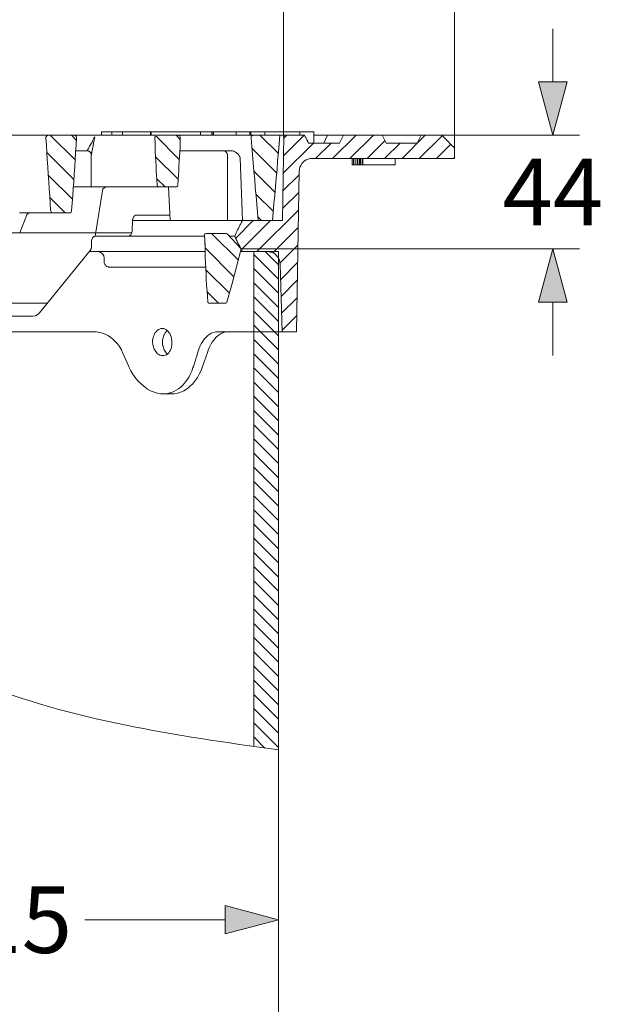
# Model space of a CAD drawing. Units: millimetres. Extents: x 714299 to 768910, y 524674 to 554374.
# Drawn here: x 723345 to 725536, y 546690 to 550390 of the extents above; entities that cross this region are included whole.
import ezdxf

# ---------------------------------------------------------------- set-up
doc = ezdxf.new("R2010")
doc.units = ezdxf.units.MM
doc.layers.get('0').update_dxf_attribs({"lineweight": 15})
doc.layers.get('Defpoints').update_dxf_attribs({"color": 72})
for name, color, linetype, lineweight in [('EvoDimencion', 109, 'Continuous', 0), ('EvoTeleskops', 7, 'Continuous', 0), ('EvoVaks', 7, 'Continuous', 0), ('None', 7, 'Continuous', 18)]:
    doc.layers.add(name, color=color, linetype=linetype, lineweight=lineweight)
doc.layers.add('PDF_Geomertry', color=7, linetype='Continuous')
doc.styles.add('EVO_N', font='ARIALN.TTF')
doc.dimstyles.new('EvoArialN-mm', dxfattribs={"dimtxt": 180, "dimasz": 130, "dimexe": 100, "dimexo": 5, "dimgap": 50, "dimtad": 0, "dimtih": 1, "dimtoh": 1, "dimdec": 0, "dimzin": 3, "dimtxsty": 'EVO_N', "dimblk": 'VW_FILLEDARROW', "dimcen": 0, "dimclrd": 256, "dimclre": 256, "dimclrt": 256, "dimadec": 0, "dimazin": 0, "dimtfac": 1, "dimtdec": 0, "dimtofl": 0, "dimtmove": 0, "dimatfit": 3, "dimldrblk": 'VW_FILLEDARROW', "dimfxl": 1, "dimfrac": 2, "dimtolj": 1, "dimtzin": 3, "dimlwd": -1, "dimlwe": -1, "dimarcsym": 0})

# ---------------------------------------------------------------- blocks, each defined once
blk = doc.blocks.new('VW_FILLEDARROW')
at = {"linetype": 'ByBlock', "lineweight": 0}
blk.add_hatch(color=0, dxfattribs=at).paths.add_polyline_path([(-1, 0.268), (0, 0), (-1, -0.268)])
at = {"layer": 'None', "color": 0, "lineweight": 5}
blk.add_lwpolyline([(-1, 0.268), (0, 0), (-1, -0.268)], close=True, dxfattribs=at)
blk = doc.blocks.new('*D8')
at = {"layer": 'Defpoints', "color": 0}
for p in [(721275.2, 547008.1), (724316.5, 546807.2), (721275.2, 546763.8)]:
    blk.add_point(p, dxfattribs=at)
at = {"layer": 'EvoDimencion', "lineweight": 0}
for p, q in [((721275.2, 546768.8), (721275.2, 547108.1)), ((724316.5, 546812.2), (724316.5, 547108.1))]:
    blk.add_line(p, q, dxfattribs=at)
at = {"layer": 'EvoDimencion', "color": 109, "lineweight": 0}
for p, q in [((721475.2, 547008.1), (721822.9, 547008.1)), ((724116.5, 547008.1), (723590.1, 547008.1))]:
    blk.add_line(p, q, dxfattribs=at)
at = {"layer": 'EvoDimencion', "color": 109, "lineweight": 0, "xscale": 200, "yscale": 200, "zscale": 200, "rotation": 180}
blk.add_blockref('VW_FILLEDARROW', (721275.2, 547008.1), dxfattribs=at)
at = {"layer": 'EvoDimencion', "color": 109, "lineweight": 0, "xscale": 200, "yscale": 200, "zscale": 200}
blk.add_blockref('VW_FILLEDARROW', (724316.5, 547008.1), dxfattribs=at)
at = {"layer": 'EvoDimencion', "insert": (722706.5, 547008.1), "char_height": 250, "attachment_point": 5, "style": 'EVO_N'}
blk.add_mtext('\\A1;\\C109;DN/OD315', dxfattribs=at)
blk = doc.blocks.new('*D9')
at = {"color": 109}
for p, q in [((725346.9, 550156.2), (725346.9, 550356.2)), ((725346.9, 549328.8), (725346.9, 549128.8))]:
    blk.add_line(p, q, dxfattribs=at)
for p, q in [((724565.3, 549956.2), (725446.9, 549956.2)), ((724182, 549528.8), (725446.9, 549528.8))]:
    blk.add_line(p, q)
at = {"layer": 'Defpoints', "color": 0}
for p in [(724560.3, 549956.2), (724177, 549528.8), (725346.9, 549528.8)]:
    blk.add_point(p, dxfattribs=at)
at = {"color": 109, "xscale": 200, "yscale": 200, "zscale": 200}
for p, rotation in [((725346.9, 549956.2), 270), ((725346.9, 549528.8), 90)]:
    blk.add_blockref('VW_FILLEDARROW', p, dxfattribs=dict(at, rotation=rotation))
at = {"insert": (725346.9, 549742.5), "char_height": 250, "attachment_point": 5, "style": 'EVO_N'}
blk.add_mtext('\\A1;\\C109;44', dxfattribs=at)
blk = doc.blocks.new('*D11')
for p, q in [((720604.5, 549893.1), (720604.5, 551028)), ((724978.1, 549893.1), (724978.1, 551028))]:
    blk.add_line(p, q)
at = {"color": 109, "lineweight": -3}
for p, q in [((720804.5, 550928), (722361.1, 550928)), ((724778.1, 550928), (723221.5, 550928))]:
    blk.add_line(p, q, dxfattribs=at)
at = {"layer": 'Defpoints', "color": 0}
for p in [(720604.5, 550928), (720604.5, 549888.1), (724978.1, 549888.1)]:
    blk.add_point(p, dxfattribs=at)
at = {"color": 109, "lineweight": -3, "xscale": 200, "yscale": 200, "zscale": 200, "rotation": 180}
blk.add_blockref('VW_FILLEDARROW', (720604.5, 550928), dxfattribs=at)
at = {"color": 109, "lineweight": -3, "xscale": 200, "yscale": 200, "zscale": 200}
blk.add_blockref('VW_FILLEDARROW', (724978.1, 550928), dxfattribs=at)
at = {"insert": (722791.3, 550928), "char_height": 250, "attachment_point": 5, "style": 'EVO_N'}
blk.add_mtext('\\A1;\\C109;450', dxfattribs=at)
blk = doc.blocks.new('*D13')
for p, q in [((721246.7, 549949.4), (721246.7, 550584.3)), ((724336.1, 549949.4), (724336.1, 550584.3))]:
    blk.add_line(p, q)
at = {"color": 109}
for p, q in [((721446.7, 550484.3), (722364.7, 550484.3)), ((724136.1, 550484.3), (723218.1, 550484.3))]:
    blk.add_line(p, q, dxfattribs=at)
at = {"layer": 'Defpoints', "color": 0}
for p in [(721246.7, 550484.3), (721246.7, 549944.4), (724336.1, 549944.4)]:
    blk.add_point(p, dxfattribs=at)
at = {"color": 109, "xscale": 200, "yscale": 200, "zscale": 200, "rotation": 180}
blk.add_blockref('VW_FILLEDARROW', (721246.7, 550484.3), dxfattribs=at)
at = {"color": 109, "xscale": 200, "yscale": 200, "zscale": 200}
blk.add_blockref('VW_FILLEDARROW', (724336.1, 550484.3), dxfattribs=at)
at = {"insert": (722791.4, 550484.3), "char_height": 250, "attachment_point": 5, "style": 'EVO_N'}
blk.add_mtext('\\A1;\\C109;318', dxfattribs=at)

msp = doc.modelspace()

# ---------------------------------------------------------------- hatches: boundary and pattern name
at = {"layer": 'EvoTeleskops'}
h = msp.add_hatch(dxfattribs=at)
h.set_pattern_fill('ANSI31', color=10, scale=11.88, angle=180, style=0)
h.set_pattern_definition([(135, (730097.098, 520431.05), (26.67136, 26.67136), [])])
edge = h.paths.add_edge_path()
edge.add_line((724316.49, 549518.96), (724316.49, 547646.07))
edge.add_spline(control_points=[(724316.49, 547646.07), (724285.59, 547650.47), (724254.69, 547654.87), (724223.8, 547659.32)], knot_values=[0, 0, 0, 0, 69.8244739, 69.8244739, 69.8244739, 69.8244739], degree=3, periodic=0)
edge.add_line((724223.8, 547659.32), (724223.8, 549518.96))
edge.add_line((724223.8, 549518.96), (724316.49, 549518.96))

# ---------------------------------------------------------------- linework, layer by layer
for p, q in [((723613.1, 549879.23), (723613.1, 549761.82)), ((724124.75, 549871.32), (724124.75, 549635.45)), ((724173.11, 549871.32), (724181.03, 549635.45)), ((723657.54, 549754.82), (723627.91, 549577.15)), ((723372.03, 549657.15), (723345.66, 549589.08)), ((723766.19, 549589.08), (722925.13, 549589.08)), ((722911.82, 549324.53), (723448.46, 549324.53))]:
    msp.add_line(p, q)
for centre, radius, start, end in [((723859.45, 549173.67), 57.05, 315.95364, 4.78321), ((723881.83, 549160.11), 32.07, 269.82386, 305.50379)]:
    msp.add_arc(centre, radius, start, end)
for p, q in [((724316.49, 549518.96), (724223.8, 549518.96)), ((724316.49, 549518.96), (724223.8, 549518.96)), ((724223.8, 549518.96), (724223.8, 547659.32)), ((724316.49, 549518.96), (724316.49, 544671.19))]:
    msp.add_line(p, q, dxfattribs=at)
at = {"layer": 'EvoTeleskops', "linetype": 'Continuous'}
msp.add_line((724223.8, 549518.96), (724223.8, 547659.32), dxfattribs=at)
at = {"layer": 'EvoTeleskops'}
msp.add_spline([(724316.49, 547646.07), (723186.13, 547901.26), (722134.43, 548496.71), (721724.58, 548697.77), (721275.21, 548867.89)], degree=3, dxfattribs=at)
msp.add_spline([(724316.49, 547646.07), (723186.13, 547901.26), (722134.43, 548496.71), (721724.58, 548697.77), (721275.21, 548867.89)], degree=3, dxfattribs=at)
at = {"layer": 'EvoVaks', "color": 3}
for points in [[(723460, 549956.24), (723552.8, 549863.4)], [(723539.02, 549956.24), (723557.74, 549936.5)], [(723856.01, 549954.29), (723855.08, 549953.26), (723856.01, 549954.29), (723943.98, 549865.46)], [(723932.15, 549956.24), (723947.89, 549940.41)], [(724247.18, 549956.24), (724316.32, 549887.15)], [(724413.14, 549956.24), (724335.05, 549878.21)], [(724607.7, 549956.24), (724519.83, 549868.34)], [(724672.93, 549956.24), (724584.96, 549868.34)], [(724867.48, 549956.24), (724780.55, 549868.34)], [(724931.69, 549954.29), (724844.75, 549868.34)], [(724216.52, 549907.82), (724309.43, 549815.08)], [(724448.63, 549926.63), (724334.12, 549813.12)], [(724513.86, 549926.63), (724455.63, 549868.34)], [(724716.34, 549935.48), (724650.19, 549868.34)], [(724773.65, 549926.63), (724715.32, 549868.34)], [(724964.3, 549922.62), (724909.98, 549868.34)], [(723447.14, 549891.06), (723547.87, 549789.37)], [(723855.08, 549875.33), (723939.96, 549790.4)], [(723452.08, 549806.23), (723542.93, 549715.34)], [(723860.02, 549792.35), (723890.58, 549761.82)], [(724224.45, 549821.04), (724303.46, 549742.07)], [(724394.31, 549807.16), (724333.09, 549747.01)], [(723458.05, 549722.33), (723515.25, 549665.06)], [(724231.34, 549735.08), (724297.6, 549670)], [(724393.38, 549741.05), (724332.17, 549680.79)], [(724392.36, 549674.93), (724235.35, 549518.96)], [(724239.26, 549649.23), (724253.15, 549635.45)], [(724221.46, 549635.45), (724156.33, 549569.34)], [(724286.69, 549635.45), (724177.01, 549525.85)], [(724390.4, 549609.75), (724295.54, 549514.02)], [(724065.49, 549587.02), (724166.21, 549486.36)], [(724040.79, 549532.73), (724149.44, 549424.16)], [(724389.37, 549543.63), (724323.22, 549476.49)], [(724388.45, 549477.52), (724325.17, 549413.36)], [(724043.67, 549450.79), (724132.57, 549362.98)], [(724387.42, 549411.31), (724327.23, 549350.13)], [(724048.61, 549367.92), (724091.1, 549325.45)], [(724386.49, 549345.19), (724328.15, 549287)], [(724385.46, 549279.08), (724330.11, 549223.76)]]:
    msp.add_lwpolyline(points, dxfattribs=at)
at = {"layer": 'PDF_Geomertry', "lineweight": 13}
for points in [[(721725.54, 549955.22), (721724.62, 549955.22), (721723.59, 549956.24), (721722.56, 549956.24), (723856.01, 549956.24)], [(723453.11, 549956.24), (723453.11, 549956.24), (723451.05, 549956.24), (723450.12, 549955.22), (723448.17, 549955.22), (723447.14, 549954.29), (723446.11, 549953.26), (723445.19, 549951.31), (723444.16, 549950.28), (723443.23, 549948.33), (723443.23, 549947.3), (723443.23, 549945.35)], [(723460.93, 549673.9), (723458.97, 549700.53), (723458.05, 549728.19), (723455.99, 549754.82), (723454.03, 549782.48), (723452.08, 549810.14), (723450.12, 549836.77), (723448.17, 549864.43), (723447.14, 549891.06), (723445.18, 549918.72), (723443.23, 549945.35)], [(723558.77, 549945.35), (723556.82, 549918.72), (723554.76, 549891.06), (723552.8, 549864.43), (723551.88, 549836.77), (723549.82, 549810.14), (723547.87, 549782.48), (723545.91, 549754.82), (723543.96, 549728.19), (723542, 549700.53), (723539.94, 549673.9)], [(723551.88, 549955.22), (723550.85, 549956.24), (723549.82, 549956.24), (723550.85, 549956.24)], [(723552.8, 549955.22), (723552.8, 549955.22)], [(723552.8, 549955.22), (723552.8, 549955.22)], [(723556.82, 549952.24), (723555.79, 549953.26)], [(723555.79, 549953.26), (723555.79, 549953.26)], [(723555.79, 549953.26), (723555.79, 549953.26)], [(723555.79, 549897.95), (723598.28, 549897.95), (723600.23, 549897.95), (723603.22, 549897.02), (723605.17, 549895.99), (723606.2, 549895.99), (723608.16, 549894.04), (723610.11, 549892.09), (723612.07, 549890.13), (723612.07, 549887.15), (723613.1, 549885.2), (723613.1, 549882.22), (723613.1, 549879.23), (723624.93, 549937.43), (723625.96, 549945.35)], [(723598.28, 549897.95), (723599.21, 549900), (723601.26, 549903.91), (723604.14, 549907.82), (723605.17, 549909.87), (723607.13, 549914.81), (723610.11, 549918.72), (723612.07, 549922.62), (723614.02, 549926.63), (723617, 549930.54), (723618.96, 549935.48), (723621.02, 549939.49), (723623.9, 549945.35)], [(723626.88, 549948.33), (723626.88, 549948.33), (723625.96, 549948.33), (723625.96, 549948.33), (723625.96, 549948.33), (723625.96, 549948.33), (723624.93, 549947.3), (723624.93, 549947.3), (723624.93, 549947.3), (723624.93, 549947.3), (723624.93, 549946.38), (723624.93, 549946.38)], [(723624.93, 549946.37), (723624.93, 549946.37), (723624.93, 549946.37), (723624.93, 549946.37), (723624.93, 549946.37), (723624.93, 549946.37), (723624.93, 549946.37), (723624.93, 549946.37), (723624.93, 549946.37), (723624.93, 549946.37), (723624.93, 549946.37), (723624.93, 549946.37)], [(723625.96, 549945.35), (723625.96, 549945.35), (723625.96, 549946.37), (723625.96, 549946.37), (723625.96, 549947.3), (723625.96, 549947.3), (723626.99, 549948.33), (723626.99, 549948.33), (723626.99, 549948.33), (723628.01, 549949.36), (723628.01, 549949.36)], [(723626.88, 549948.33), (723626.88, 549948.33)], [(723651.57, 549956.24), (723651.57, 549969.1), (724449.66, 549969.1), (724449.66, 549926.63)], [(723691.08, 549969.1), (723691.08, 549956.24)], [(723731.62, 549956.24), (723731.62, 549969.1)], [(723751.37, 549577.15), (723757.24, 549578.18), (723762.18, 549582.09), (723766.19, 549589.08), (723767.12, 549596.89), (723768.14, 549635.45), (724331.14, 549635.45), (724337.11, 549956.24)], [(723836.26, 549969.1), (723836.26, 549956.24)], [(723838.31, 549969.1), (723838.31, 549956.24)], [(723853.13, 549950.28), (723852.1, 549949.36), (723852.1, 549948.33), (723852.1, 549949.36)], [(723860.95, 549770.66), (723859.92, 549788.45), (723858.99, 549806.23), (723857.96, 549822.99), (723857.04, 549840.78), (723856.01, 549858.46), (723854.98, 549876.25), (723854.05, 549893.01), (723853.03, 549910.8), (723853.03, 549928.59), (723852.1, 549945.35)], [(723854.05, 549952.24), (723853.13, 549951.31)], [(723853.13, 549951.31), (723853.13, 549951.31)], [(723853.13, 549951.31), (723853.13, 549951.31)], [(723856.01, 549954.29), (723855.08, 549953.26)], [(723860.95, 549956.24), (723860.95, 549956.24), (723860.02, 549956.24), (723860.95, 549956.24), (723861.98, 549956.24), (724414.06, 549956.24)], [(723940.99, 549955.22), (723939.96, 549956.24), (723939.04, 549956.24), (723939.96, 549956.24)], [(723947.89, 549945.35), (723946.96, 549928.59), (723946.96, 549910.8), (723945.93, 549893.01), (723944.9, 549876.25), (723943.98, 549858.46), (723942.95, 549840.78), (723942.02, 549822.99), (723940.99, 549806.23), (723939.96, 549788.45), (723939.04, 549770.66)], [(723944.9, 549953.26), (723943.98, 549954.29)], [(723943.98, 549954.29), (723943.98, 549954.29)], [(723943.98, 549954.29), (723943.98, 549954.29)], [(723946.96, 549951.31), (723946.96, 549951.31)], [(723946.96, 549951.31), (723946.96, 549951.31)], [(724023.92, 549969.1), (724023.92, 549956.24)], [(724066.41, 549969.1), (724066.41, 549956.24)], [(724067.44, 549969.1), (724067.44, 549956.24)], [(724072.38, 549969.1), (724072.38, 549956.24)], [(724158.29, 549969.1), (724158.29, 549956.24)], [(724209.63, 549956.24), (724209.63, 549969.1)], [(724212.61, 549969.1), (724212.61, 549956.24)], [(724213.64, 549949.36), (724213.64, 549949.36)], [(724213.64, 549949.36), (724213.64, 549949.36)], [(724213.64, 549946.37), (724213.64, 549945.35)], [(724240.29, 549635.45), (724238.34, 549665.99), (724235.35, 549697.66), (724232.37, 549728.2), (724229.38, 549759.76), (724227.43, 549790.4), (724224.45, 549821.04), (724221.46, 549852.61), (724218.58, 549883.14), (724216.52, 549914.81), (724213.64, 549945.35)], [(724216.52, 549953.26), (724215.6, 549952.24)], [(724215.6, 549952.24), (724215.6, 549952.24)], [(724215.6, 549952.24), (724215.6, 549952.24)], [(724223.52, 549956.24), (724222.49, 549956.24), (724221.46, 549956.24), (724222.49, 549956.24)], [(724322.29, 549956.24), (724319.31, 549923.65), (724316.32, 549892.09), (724313.34, 549859.49), (724311.38, 549827.93), (724308.4, 549795.33), (724305.42, 549763.77), (724302.54, 549731.17), (724299.55, 549699.61), (724296.57, 549667.02), (724293.58, 549635.45)], [(724347.91, 549956.24), (724336.08, 549944.42)], [(724396.37, 549956.24), (724396.37, 549969.1)], [(724428.88, 549926.63), (724427.95, 549929.62), (724426, 549932.49), (724424.97, 549935.48), (724423.02, 549938.46), (724421.99, 549941.44), (724420.03, 549944.42), (724419, 549947.3), (724417.05, 549950.28), (724416.12, 549953.26), (724414.06, 549956.25)], [(724560.27, 549956.24), (724545.45, 549926.63), (724428.88, 549926.63)], [(724449.66, 549956.24), (724929.73, 549956.24), (724934.67, 549951.31), (724939.61, 549946.37), (724944.55, 549941.44), (724949.48, 549936.5), (724954.42, 549931.57), (724959.36, 549926.63), (724964.3, 549921.7), (724969.24, 549916.76), (724974.18, 549912.75), (724978.09, 549907.82)], [(724487.22, 549926.63), (724501, 549956.24)], [(724852.67, 549956.24), (724837.85, 549926.63), (724721.28, 549926.63), (724706.47, 549956.24)], [(724442.77, 549868.34), (724978.09, 549868.34), (724978.09, 549907.82)], [(723945.93, 549897.95), (724137.51, 549897.95), (724139.56, 549897.95), (724144.5, 549897.02), (724148.41, 549895.99), (724153.35, 549894.04), (724157.26, 549891.06), (724161.27, 549888.08), (724163.23, 549887.15), (724166.21, 549883.14), (724169.2, 549879.23), (724171.15, 549875.33), (724173.11, 549871.32)], [(724442.77, 549868.34), (724435.88, 549868.34), (724427.95, 549866.38), (724421.06, 549863.4), (724421.06, 549863.4), (724414.06, 549859.49), (724409.13, 549854.56), (724404.19, 549849.62), (724400.28, 549842.73), (724397.29, 549835.84), (724395.34, 549828.85), (724395.34, 549827.93), (724394.31, 549821.04), (724384.43, 549217.9), (724087.19, 549217.9)], [(724125.67, 549881.19), (724124.75, 549883.14), (724124.75, 549885.2), (724123.72, 549888.08), (724121.76, 549890.13), (724120.74, 549892.09), (724119.81, 549893.01), (724117.75, 549895.07), (724114.87, 549895.99), (724112.81, 549897.02), (724109.93, 549897.95), (724106.95, 549897.95)], [(724123.72, 549871.32), (724124.75, 549871.32), (724124.75, 549872.34), (724124.75, 549873.27), (724124.75, 549874.3), (724124.75, 549875.33), (724124.75, 549876.25), (724125.67, 549877.28), (724125.67, 549878.21), (724125.67, 549879.23), (724125.67, 549880.26), (724125.67, 549881.19)], [(724754.82, 549868.34), (724754.82, 549844.69), (724592.88, 549844.69), (724592.88, 549868.34), (724592.88, 549844.69)], [(724598.85, 549868.34), (724598.85, 549844.69)], [(724604.71, 549868.34), (724604.71, 549844.69)], [(724612.64, 549868.34), (724612.64, 549844.69)], [(724614.59, 549868.34), (724614.59, 549844.69)], [(724620.56, 549868.34), (724620.56, 549844.69)], [(724624.47, 549868.34), (724624.47, 549844.69)], [(724630.43, 549868.34), (724630.43, 549844.69)], [(724633.42, 549868.34), (724633.42, 549844.69)], [(724978.09, 549872.35), (724975.1, 549868.34)], [(723546.4, 549761.82), (723930.09, 549761.82)], [(723657.54, 549754.82), (723657.54, 549754.82), (723657.54, 549754.82), (723658.47, 549755.85), (723661.45, 549757.81), (723664.44, 549759.76), (723668.35, 549760.79), (723673.28, 549761.82)], [(723860.95, 549770.66), (723860.95, 549769.63)], [(723863.93, 549763.77), (723864.96, 549763.77), (723864.96, 549762.74), (723864.96, 549763.77)], [(723869.9, 549761.82), (723870.83, 549761.82)], [(723903.44, 549761.82), (723910.33, 549635.45)], [(723930.09, 549761.82), (723930.09, 549761.82)], [(723930.09, 549761.82), (723930.09, 549761.82)], [(723936.06, 549763.77), (723937.08, 549764.69), (723937.08, 549765.72), (723937.08, 549764.69)], [(723937.08, 549764.69), (723937.08, 549765.72)], [(723938.01, 549766.75), (723939.04, 549767.68), (723939.04, 549768.7), (723939.04, 549767.68)], [(723939.04, 549769.63), (723939.04, 549769.63)], [(723939.04, 549769.63), (723939.04, 549769.63)], [(723344.46, 549665.06), (723531.09, 549665.06), (723532.12, 549665.06)], [(723372.03, 549657.15), (723372.03, 549658.17), (723373.06, 549659.1), (723375.02, 549661.05), (723379.03, 549663.11), (723382.94, 549664.03), (723386.85, 549665.06)], [(723461.96, 549670), (723462.98, 549670), (723462.98, 549668.97), (723462.98, 549670)], [(723463.91, 549668.04), (723463.91, 549667.02)], [(723468.85, 549665.06), (723468.85, 549665.06)], [(723468.85, 549665.06), (723468.85, 549665.06)], [(723469.88, 549665.06), (723470.8, 549665.06)], [(723532.12, 549665.06), (723532.12, 549665.06)], [(723532.12, 549665.06), (723532.12, 549665.06)], [(723535, 549665.06), (723536.03, 549665.99)], [(723537.06, 549667.02), (723537.99, 549667.02), (723537.99, 549668.04), (723537.99, 549667.02)], [(723768.14, 549635.45), (723769.17, 549642.34), (723772.05, 549648.3), (723776.07, 549653.24), (723779.98, 549655.19), (723781.01, 549655.19), (723909.26, 549655.19)], [(724181.03, 549635.45), (724178.04, 549629.49), (724175.06, 549623.63), (724172.08, 549617.66), (724169.2, 549611.7), (724166.21, 549605.84), (724163.23, 549600.9), (724160.24, 549594.94), (724157.26, 549589.08), (724155.31, 549583.12), (724152.32, 549577.15)], [(722135.44, 549324.53), (722164.15, 549288.95), (722169.09, 549284.02), (722178.96, 549278.05), (722188.84, 549276.1), (723394.77, 549276.1), (723404.65, 549278.05), (723414.52, 549284.02), (723419.46, 549288.95), (723610.11, 549522.86), (723613.1, 549528.83), (723614.02, 549535.72), (723615.05, 549536.74), (723615.05, 549557.41), (723616.08, 549564.4), (723618.96, 549570.26), (723622.97, 549575.2), (723626.88, 549577.15), (723627.91, 549577.15), (724038.74, 549577.15)], [(724039.76, 549584.14), (724038.74, 549583.12)], [(724038.74, 549583.12), (724038.74, 549583.12)], [(724038.74, 549583.12), (724038.74, 549583.12)], [(724038.74, 549583.12), (724038.74, 549583.12)], [(724038.74, 549583.12), (724038.74, 549583.12)], [(724040.79, 549542.61), (724039.76, 549546.62), (724039.76, 549550.52), (724039.76, 549554.53), (724039.76, 549558.44), (724039.76, 549562.35), (724039.76, 549566.36), (724039.76, 549570.26), (724038.74, 549574.27), (724038.74, 549578.18), (724038.74, 549582.09), (724040.79, 549538.7)], [(724040.79, 549585.07), (724039.76, 549585.07)], [(724040.79, 549585.07), (724039.76, 549585.07)], [(724041.72, 549586.1), (724041.72, 549586.1)], [(724041.72, 549586.1), (724041.72, 549586.1)], [(724041.72, 549586.1), (724041.72, 549586.1)], [(724041.72, 549586.1), (724041.72, 549586.1)], [(724041.72, 549586.1), (724041.72, 549586.1)], [(724042.75, 549587.02), (724042.75, 549587.02)], [(724042.75, 549587.02), (724042.75, 549587.02)], [(724119.81, 549587.02), (724043.67, 549587.02)], [(724043.67, 549587.02), (724043.67, 549587.02)], [(724043.67, 549587.02), (724043.67, 549587.02)], [(724120.74, 549587.02), (724120.74, 549587.02)], [(724120.74, 549587.02), (724120.74, 549587.02)], [(724122.69, 549586.1), (724121.76, 549586.1)], [(724177.01, 549528.83), (724123.72, 549585.07), (724123.72, 549586.1), (724177.01, 549528.83), (724142.45, 549398.56), (724122.69, 549328.43)], [(724123.72, 549585.07), (724123.72, 549586.1)], [(724123.72, 549585.07), (724123.72, 549586.1)], [(724131.64, 549577.15), (724152.32, 549577.15)], [(724171.15, 549538.7), (724169.19, 549542.61), (724167.14, 549545.59), (724165.18, 549549.6), (724163.23, 549553.5), (724161.27, 549557.41), (724159.32, 549561.42), (724157.26, 549565.33), (724155.3, 549569.34), (724154.38, 549573.25), (724152.32, 549577.15)], [(724040.79, 549538.7), (724040.79, 549538.7), (724041.72, 549517.93), (724041.72, 549496.23), (724042.75, 549475.47), (724043.67, 549454.8), (724044.7, 549434.03), (724045.73, 549413.36), (724046.66, 549391.57), (724048.61, 549370.9), (724049.64, 549350.13), (724051.6, 549329.46)], [(724181.03, 549518.96), (724171.15, 549538.7)], [(723606.2, 549518.96), (724041.72, 549518.96)], [(723610.11, 549522.86), (723610.11, 549522.86)], [(723637.79, 549518.96), (723647.66, 549517), (723655.59, 549511.04), (723660.53, 549503.12), (723662.48, 549495.21), (723662.48, 549480.4), (723662.48, 549478.45), (723662.48, 549476.49), (723663.41, 549474.54), (723663.41, 549473.51), (723664.44, 549471.56), (723665.46, 549470.53), (723666.39, 549468.58), (723667.42, 549467.65), (723666.39, 549468.58), (723665.46, 549470.53)], [(724174.13, 549518.96), (724274.86, 549518.96)], [(724330.11, 549217.9), (724323.22, 549471.56), (724322.29, 549478.45), (724320.23, 549486.36), (724317.35, 549493.25), (724317.35, 549493.25), (724313.34, 549499.22), (724308.4, 549505.08), (724303.46, 549510.12), (724296.57, 549514.02), (724289.68, 549515.98), (724282.78, 549517.93), (724281.75, 549517.93), (724274.86, 549518.96)], [(724043.41, 549460.66), (723682.23, 549460.66), (723680.28, 549460.66), (723678.22, 549460.66), (723677.3, 549461.69), (723675.34, 549461.69), (723673.28, 549462.72), (723672.36, 549462.72), (723670.4, 549463.64), (723669.37, 549464.67), (723668.35, 549466.62)], [(724051.6, 549329.46), (724051.6, 549328.43), (724051.6, 549327.41), (724052.63, 549327.41), (724052.63, 549326.48), (724053.55, 549326.48), (724053.55, 549325.45), (724054.58, 549325.45), (724055.61, 549325.45), (724055.61, 549325.45), (724056.53, 549325.45), (724057.56, 549325.45), (724118.78, 549325.45)], [(724118.78, 549325.45), (724118.78, 549325.45)], [(724118.78, 549325.45), (724118.78, 549325.45)], [(724119.81, 549325.45), (724119.81, 549325.45)], [(724119.81, 549325.45), (724119.81, 549325.45)], [(724119.81, 549325.45), (724119.81, 549325.45)], [(724119.81, 549325.45), (724119.81, 549325.45)], [(724119.81, 549325.45), (724119.81, 549325.45)], [(724120.74, 549326.48), (724121.76, 549326.48)], [(724121.76, 549327.41), (724122.69, 549327.41)], [(724121.76, 549326.48), (724121.76, 549326.48)], [(724121.76, 549326.48), (724121.76, 549326.48)], [(724121.76, 549326.48), (724121.76, 549326.48)], [(724122.69, 549327.41), (724122.69, 549327.41)], [(724122.69, 549327.41), (724122.69, 549327.41)], [(721960.64, 549217.9), (723622.97, 549217.9)], [(723622.97, 549217.9), (723633.78, 549216.88), (723644.68, 549214.92), (723644.68, 549214.92), (723655.59, 549211.94), (723666.39, 549208.03), (723676.27, 549203.1), (723686.14, 549197.13), (723686.14, 549197.13), (723695.1, 549190.25), (723703.94, 549181.4), (723711.87, 549172.46), (723719.79, 549161.66), (723726.68, 549149.74), (723731.62, 549139.86)], [(723844.18, 549178.42), (723844.18, 549184.28), (723845.21, 549191.27), (723847.16, 549198.16), (723848.19, 549203.1), (723851.07, 549208.96), (723854.05, 549214.92), (723857.04, 549217.9), (723860.95, 549222.84), (723865.89, 549225.82), (723869.9, 549227.78), (723874.84, 549229.73), (723879.78, 549229.73), (723885.64, 549229.73), (723890.58, 549227.78), (723893.56, 549225.82), (723898.5, 549222.84), (723903.44, 549217.9), (723905.4, 549214.92), (723908.38, 549211.02), (723911.36, 549205.05), (723913.32, 549198.16), (723915.27, 549192.2), (723916.3, 549185.31), (723916.3, 549178.42)], [(723894.59, 549217.9), (723893.56, 549215.95), (723891.61, 549212.97), (723888.62, 549208.96), (723887.7, 549207.01), (723885.64, 549203.1), (723884.71, 549199.09), (723883.69, 549195.18), (723882.76, 549191.27), (723881.73, 549187.26), (723881.73, 549183.36), (723881.73, 549178.42)], [(723899.53, 549221.81), (723898.5, 549221.81), (723898.5, 549220.89), (723897.58, 549220.89), (723897.58, 549219.86), (723896.55, 549219.86), (723896.55, 549218.83), (723895.52, 549218.83), (723895.52, 549217.9), (723894.59, 549217.9), (723894.59, 549217.9)], [(723914.35, 548988.93), (723923.19, 548992.83), (723933.07, 548997.77), (723940.99, 549002.7), (723949.84, 549009.59), (723957.76, 549017.51), (723963.73, 549024.4), (723971.65, 549034.27), (723979.47, 549045.17), (723985.44, 549056.99), (723991.41, 549069.85), (723995.32, 549082.7), (723997.27, 549087.63), (724014.04, 549139.87), (724014.04, 549140.89), (724018.06, 549151.79), (724021.97, 549162.59), (724026.9, 549172.46), (724031.84, 549179.35), (724037.81, 549189.22), (724045.73, 549197.14), (724051.6, 549203.1), (724058.49, 549208.03), (724065.49, 549211.94), (724065.49, 549211.94), (724073.31, 549214.92), (724080.3, 549216.88), (724087.2, 549217.9)], [(724126.7, 549217.9), (724125.67, 549217.9), (724122.69, 549217.9), (724119.81, 549216.88), (724118.78, 549216.88), (724115.8, 549216.88), (724113.84, 549215.95), (724110.86, 549214.92), (724108.9, 549213.89), (724105.92, 549212.97), (724103.97, 549211.94), (724100.98, 549211.02), (724098, 549208.96), (724090.18, 549203.1), (724083.18, 549197.13), (724077.32, 549191.27), (724072.38, 549184.28), (724069.4, 549180.38), (724064.46, 549172.46), (724060.55, 549164.54), (724056.53, 549156.73), (724052.63, 549148.81), (724049.64, 549139.86)], [(723881.73, 549128.04), (723876.79, 549128.04), (723870.82, 549129.99), (723867.94, 549132.05), (723863.01, 549134.93), (723858.07, 549139.86), (723856.01, 549142.85), (723853.13, 549146.86), (723850.14, 549152.72), (723847.16, 549159.61), (723846.13, 549164.54), (723845.21, 549171.53), (723844.18, 549178.42)], [(723881.73, 549178.42), (723881.73, 549175.44), (723881.73, 549171.53), (723881.73, 549167.52), (723882.76, 549165.57), (723883.69, 549161.66), (723884.71, 549157.65), (723885.64, 549153.75), (723887.7, 549149.74), (723889.65, 549145.83), (723892.64, 549141.92), (723895.52, 549138.94)], [(723731.62, 549139.87), (723754.36, 549087.63), (723755.28, 549085.58), (723762.18, 549070.77), (723770.1, 549058.02), (723779.05, 549045.17), (723781.01, 549042.19), (723790.88, 549031.29), (723800.76, 549021.42), (723810.64, 549012.58), (723815.58, 549009.59), (723825.45, 549001.68), (723836.26, 548995.82), (723847.16, 548991.81), (723852.1, 548989.85), (723863.01, 548986.87), (723873.81, 548984.92), (723884.71, 548984.92), (723915.27, 548984.92), (723926.18, 548984.92), (723937.08, 548986.87), (723942.02, 548987.9), (723951.9, 548991.81), (723961.78, 548995.82), (723971.65, 549001.68), (723980.5, 549008.67), (723984.41, 549012.58), (723993.36, 549020.49), (724001.29, 549030.36), (724009.1, 549041.16), (724012.09, 549045.17), (724018.98, 549058.02), (724025.98, 549071.8), (724030.92, 549086.6), (724031.84, 549087.63), (724049.64, 549139.87)], [(723895.52, 549138.94), (723895.52, 549138.01), (723895.52, 549136.99), (723896.44, 549136.99), (723896.44, 549136.06), (723897.47, 549135.03), (723897.47, 549135.03), (723898.5, 549135.03), (723899.43, 549134), (723899.43, 549134), (723900.46, 549134)], [(723914.35, 548988.93), (723911.36, 548987.9), (723908.38, 548987.9), (723905.39, 548986.87), (723902.51, 548985.95), (723899.53, 548985.95), (723896.55, 548984.92), (723893.56, 548984.92), (723890.58, 548984.92), (723887.7, 548984.92), (723884.71, 548984.92)]]:
    msp.add_lwpolyline(points, dxfattribs=at)
for points in [[(723554.76, 549954.29), (723553.83, 549954.29)], [(723557.74, 549951.31), (723556.82, 549951.31)], [(723557.74, 549949.36), (723557.74, 549950.28)], [(723558.77, 549947.3), (723558.77, 549948.33)], [(723558.77, 549945.35), (723558.77, 549946.37)], [(723852.1, 549947.3), (723852.1, 549946.37)], [(723857.04, 549955.22), (723857.04, 549954.29)], [(723858.99, 549955.22), (723858.07, 549955.22)], [(723942.95, 549955.22), (723942.02, 549955.22)], [(723945.93, 549952.24), (723945.93, 549953.26)], [(723947.89, 549949.36), (723947.89, 549950.28)], [(723947.89, 549947.3), (723947.89, 549948.33)], [(723947.89, 549945.35), (723947.89, 549946.37)], [(724213.64, 549948.33), (724213.64, 549947.3)], [(724214.57, 549951.31), (724214.57, 549950.28)], [(724217.55, 549954.29), (724216.52, 549954.29)], [(724218.58, 549955.22), (724218.58, 549954.29)], [(724220.54, 549955.22), (724219.51, 549955.22)], [(724265.91, 549969.1), (724265.91, 549956.24)], [(723860.95, 549770.66), (723860.95, 549769.63)], [(723860.95, 549768.7), (723860.95, 549767.68)], [(723861.98, 549766.75), (723861.98, 549765.72)], [(723863.01, 549765.72), (723863.01, 549764.69)], [(723865.89, 549762.74), (723866.92, 549762.74)], [(723867.94, 549761.82), (723868.87, 549761.82)], [(723931.12, 549761.82), (723932.15, 549761.82)], [(723933.07, 549762.74), (723934.1, 549762.74)], [(723935.03, 549762.74), (723935.03, 549763.77)], [(723460.93, 549673.9), (723460.93, 549672.98)], [(723461.96, 549671.95), (723461.96, 549670.92)], [(723463.91, 549668.04), (723463.91, 549667.02)], [(723464.94, 549665.99), (723465.86, 549665.99)], [(723466.89, 549665.06), (723467.92, 549665.06)], [(723533.05, 549665.06), (723534.08, 549665.06)], [(723535, 549665.06), (723536.03, 549665.99)], [(723539.02, 549668.97), (723539.02, 549670)], [(723539.94, 549671.95), (723539.94, 549672.98)], [(723539.94, 549670), (723539.94, 549670.92)], [(724040.79, 549585.07), (724039.76, 549585.07)], [(724122.69, 549586.1), (724121.76, 549586.1)]]:
    msp.add_lwpolyline(points, close=True, dxfattribs=at)

# ---------------------------------------------------------------- dimensions: what is measured, and where the dimension line sits
at = {"color": 109}
dim = msp.add_linear_dim(base=(720604.5, 550928.01), p1=(724978.09, 549888.08), p2=(720604.5, 549888.08), text='\\C109;<>', dimstyle='EvoArialN-mm', override={"dimtxt": 250, "dimasz": 200, "dimgap": 200, "dimtoh": 0, "dimlfac": 0.103, "dimtxsty": 'EVO_N', "dimclrd": 109, "dimlwd": 65533}, dxfattribs=at)
dim.commit()
dim.dimension.update_dxf_attribs({"geometry": '*D11', "text_midpoint": (722791.29, 550928.01), "dimtype": 160})
dim = msp.add_linear_dim(base=(721246.73, 550484.27), p1=(724336.08, 549944.42), p2=(721246.73, 549944.42), text='\\C109;<>', dimstyle='EvoArialN-mm', override={"dimtxt": 250, "dimasz": 200, "dimgap": 200, "dimtoh": 0, "dimlfac": 0.103, "dimtxsty": 'EVO_N', "dimclrd": 109}, dxfattribs=at)
dim.commit()
dim.dimension.update_dxf_attribs({"geometry": '*D13', "text_midpoint": (722791.4, 550484.27)})
dim = msp.add_linear_dim(base=(725346.88, 549528.83), p1=(724560.27, 549956.24), p2=(724177.01, 549528.83), angle=90, text='\\C109;<>', dimstyle='EvoArialN-mm', override={"dimtxt": 250, "dimasz": 200, "dimgap": 200, "dimlfac": 0.103, "dimtxsty": 'EVO_N', "dimclrd": 109}, dxfattribs=at)
dim.commit()
dim.dimension.update_dxf_attribs({"geometry": '*D9', "text_midpoint": (725346.88, 549742.54), "dimtype": 160})
at = {"layer": 'EvoDimencion', "color": 109}
dim = msp.add_linear_dim(base=(721275.21, 547008.07), p1=(724316.49, 546807.21), p2=(721275.21, 546763.79), angle=180, text='\\C109;DN/OD315', dimstyle='EvoArialN-mm', override={"dimtxt": 250, "dimasz": 200, "dimgap": 200, "dimtxsty": 'EVO_N', "dimblk": 'VW_FILLEDARROW', "dimclrd": 109, "dimlwd": 0, "dimlwe": 0}, dxfattribs=at)
dim.commit()
dim.dimension.update_dxf_attribs({"geometry": '*D8', "text_midpoint": (722706.52, 547008.07), "dimtype": 160})

doc.saveas('drawing.dxf')
